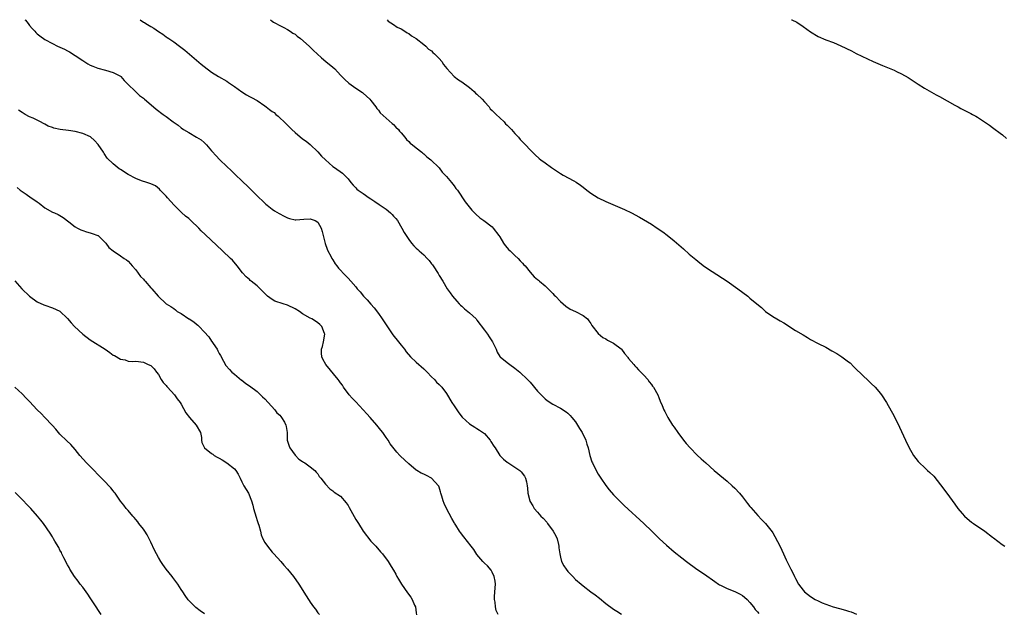
# Model space of a CAD drawing. Units: inches. Extents: x 2613000 to 2616000, y 1521000 to 1524000.
# Drawn here: x 2614970 to 2615230, y 1523843 to 1524000 of the extents above; entities that cross this region are included whole.
import ezdxf

# ---------------------------------------------------------------- set-up
doc = ezdxf.new("R2010")
doc.units = ezdxf.units.IN
doc.header["$MEASUREMENT"] = 0
doc.layers.add('LD26131521_10ft', color=133, linetype='Continuous')

msp = doc.modelspace()

# ---------------------------------------------------------------- linework, layer by layer
at = {"layer": 'LD26131521_10ft'}
for points, elevation in [([(2614971.77, 1524000), (2614971.88, 1523999.88), (2614972.62, 1523999), (2614973, 1523998.47), (2614973.69, 1523997.69), (2614974.35, 1523997), (2614974.64, 1523996.64), (2614975, 1523996.27), (2614975.71, 1523995.71), (2614977, 1523994.79), (2614979, 1523993.68), (2614980.39, 1523993), (2614982.19, 1523992.19), (2614983, 1523991.74), (2614983.49, 1523991.49), (2614985, 1523990.54), (2614987, 1523989.19), (2614988.37, 1523988.37), (2614989, 1523988.02), (2614989.71, 1523987.71), (2614991, 1523987.23), (2614993, 1523986.69), (2614995, 1523986.08), (2614997, 1523985.05), (2614997.05, 1523985), (2614997.95, 1523983.95), (2614998.95, 1523983), (2615000.91, 1523981), (2615002.02, 1523980.02), (2615003, 1523979.28), (2615003.34, 1523979), (2615005.71, 1523977), (2615006.42, 1523976.42), (2615008.22, 1523975), (2615009, 1523974.45), (2615010.89, 1523973), (2615012.14, 1523972.14), (2615013, 1523971.45), (2615013.61, 1523971), (2615015, 1523970.22), (2615017, 1523969.03), (2615018.25, 1523968.25), (2615019, 1523967.57), (2615019.33, 1523967.33), (2615019.65, 1523967), (2615021, 1523965.38), (2615021.19, 1523965.19), (2615022.11, 1523964.11), (2615023.15, 1523963), (2615025, 1523961.22), (2615026.16, 1523960.16), (2615027, 1523959.3), (2615029.22, 1523957.22), (2615029.44, 1523957), (2615030.27, 1523956.27), (2615031, 1523955.52), (2615031.27, 1523955.27), (2615031.51, 1523955), (2615033.52, 1523953), (2615034.31, 1523952.31), (2615035, 1523951.58), (2615035.32, 1523951.32), (2615035.7, 1523951), (2615037, 1523949.97), (2615037.59, 1523949.58), (2615038.82, 1523948.82), (2615040.11, 1523948.11), (2615041, 1523947.71), (2615041.53, 1523947.53), (2615043, 1523947.21), (2615043.21, 1523947.21), (2615045.34, 1523947.34), (2615047, 1523947.46), (2615048.34, 1523947), (2615049, 1523946.54), (2615049.92, 1523945), (2615050.13, 1523944.13), (2615050.44, 1523943), (2615050.95, 1523940.95), (2615051.45, 1523939.45), (2615051.66, 1523939), (2615052.43, 1523937.57), (2615052.72, 1523937), (2615053, 1523936.58), (2615053.58, 1523935.58), (2615054.03, 1523935), (2615054.44, 1523934.44), (2615055, 1523933.85), (2615055.77, 1523933), (2615057, 1523931.74), (2615057.69, 1523931), (2615059, 1523929.5), (2615059.4, 1523929), (2615060.19, 1523928.19), (2615061.1, 1523927), (2615062.06, 1523926.06), (2615063, 1523924.9), (2615063.92, 1523923.92), (2615065, 1523922.43), (2615065.99, 1523921), (2615067, 1523919.44), (2615068.09, 1523917.91), (2615068.83, 1523916.83), (2615070.27, 1523915), (2615071, 1523914.12), (2615071.86, 1523913), (2615072.36, 1523912.36), (2615073.5, 1523911), (2615075, 1523909.6), (2615077, 1523907.86), (2615077.44, 1523907.44), (2615077.85, 1523907), (2615079, 1523905.74), (2615079.76, 1523905), (2615080.33, 1523904.33), (2615081, 1523903.73), (2615081.34, 1523903.34), (2615081.72, 1523903), (2615083, 1523901.36), (2615084.38, 1523899), (2615085, 1523898.06), (2615085.66, 1523897), (2615086.2, 1523896.2), (2615087.06, 1523895.06), (2615089, 1523893.29), (2615090.42, 1523892.42), (2615091, 1523892.12), (2615091.69, 1523891.69), (2615093, 1523890.75), (2615094.47, 1523889), (2615094.69, 1523888.69), (2615095.46, 1523887.46), (2615095.76, 1523887), (2615097, 1523885.01), (2615097.96, 1523883.96), (2615099, 1523883.24), (2615099.13, 1523883.13), (2615101, 1523881.91), (2615102.26, 1523881), (2615102.64, 1523880.64), (2615103.52, 1523879.52), (2615103.8, 1523879), (2615104.02, 1523877.98), (2615104.27, 1523877), (2615104.31, 1523876.31), (2615104.44, 1523875), (2615104.9, 1523873), (2615104.93, 1523872.93), (2615105.69, 1523871.69), (2615106.07, 1523871), (2615107, 1523870.04), (2615107.85, 1523869), (2615108.45, 1523868.45), (2615109.39, 1523867.39), (2615109.62, 1523867), (2615111.07, 1523865), (2615111.77, 1523863.77), (2615112.12, 1523863), (2615112.52, 1523861.48), (2615112.63, 1523861), (2615112.61, 1523860.61), (2615112.83, 1523859), (2615113, 1523858.13), (2615113.3, 1523857), (2615113.87, 1523855.87), (2615114.48, 1523855), (2615115, 1523854.37), (2615116.26, 1523853), (2615117, 1523852.28), (2615118.45, 1523851), (2615119, 1523850.55), (2615121, 1523849.01), (2615122.16, 1523848.16), (2615123.28, 1523847.28), (2615125, 1523845.89), (2615127, 1523844.41), (2615127.85, 1523843.85), (2615129.09, 1523843.09)], 7610), ([(2615002.12, 1524000), (2615003, 1523999.38), (2615003.26, 1523999.26), (2615003.64, 1523999), (2615005, 1523998.17), (2615005.77, 1523997.77), (2615007, 1523996.89), (2615008.14, 1523996.14), (2615009, 1523995.5), (2615009.31, 1523995.31), (2615009.72, 1523995), (2615011, 1523994.11), (2615012.55, 1523993), (2615013.93, 1523991.93), (2615017, 1523989.29), (2615018.26, 1523988.26), (2615019, 1523987.65), (2615021, 1523986.16), (2615022.84, 1523985), (2615025, 1523983.74), (2615025.44, 1523983.44), (2615027, 1523982.35), (2615028.95, 1523980.95), (2615030.18, 1523980.18), (2615031, 1523979.74), (2615031.5, 1523979.5), (2615033, 1523978.66), (2615035, 1523977.3), (2615035.37, 1523977), (2615036.31, 1523976.31), (2615037, 1523975.77), (2615037.46, 1523975.46), (2615037.97, 1523975), (2615038.53, 1523974.53), (2615039, 1523974.1), (2615040.15, 1523973), (2615040.56, 1523972.56), (2615041, 1523972.12), (2615042.14, 1523971), (2615043, 1523970.18), (2615045, 1523968.56), (2615045.9, 1523967.9), (2615047.03, 1523967.03), (2615049, 1523965.12), (2615049.99, 1523963.99), (2615051, 1523962.98), (2615053, 1523961.26), (2615053.4, 1523961), (2615055.5, 1523959.5), (2615056.09, 1523959), (2615057, 1523957.99), (2615057.72, 1523957), (2615058.3, 1523956.3), (2615059, 1523955.65), (2615059.3, 1523955.3), (2615059.63, 1523955), (2615061, 1523954.08), (2615062.55, 1523953), (2615063, 1523952.72), (2615064.02, 1523952.02), (2615065.24, 1523951.24), (2615067, 1523949.98), (2615068.22, 1523949), (2615068.59, 1523948.59), (2615069, 1523948.18), (2615069.56, 1523947.56), (2615070, 1523947), (2615071.22, 1523945), (2615071.8, 1523943.8), (2615072.29, 1523943), (2615073, 1523941.95), (2615073.71, 1523941), (2615074.3, 1523940.3), (2615075, 1523939.72), (2615075.38, 1523939.38), (2615075.74, 1523939), (2615077, 1523937.9), (2615077.87, 1523937), (2615078.41, 1523936.41), (2615079, 1523935.56), (2615079.27, 1523935.27), (2615079.46, 1523935), (2615080.72, 1523933), (2615081, 1523932.46), (2615081.95, 1523931), (2615083.16, 1523929), (2615083.89, 1523927.89), (2615084.54, 1523927), (2615085.66, 1523925.66), (2615086.31, 1523925), (2615086.64, 1523924.64), (2615087, 1523924.34), (2615087.7, 1523923.7), (2615088.61, 1523923), (2615089, 1523922.66), (2615090.77, 1523921), (2615091, 1523920.73), (2615093, 1523918.08), (2615093.76, 1523917), (2615094.25, 1523916.25), (2615095.11, 1523915), (2615096.03, 1523913), (2615096.28, 1523912.28), (2615097.06, 1523911.06), (2615097.12, 1523911), (2615099, 1523909.54), (2615099.67, 1523909), (2615101, 1523908.03), (2615102.27, 1523907), (2615104.35, 1523905), (2615105, 1523904.3), (2615107, 1523901.99), (2615108.44, 1523900.44), (2615109, 1523899.92), (2615109.51, 1523899.51), (2615111, 1523898.56), (2615113, 1523897.48), (2615114.52, 1523896.52), (2615115, 1523896.16), (2615115.56, 1523895.56), (2615116.05, 1523895), (2615117, 1523893.86), (2615118.08, 1523892.08), (2615118.76, 1523891), (2615119.71, 1523889), (2615119.99, 1523887.99), (2615120.31, 1523887), (2615120.77, 1523885), (2615121.32, 1523883.32), (2615121.45, 1523883), (2615122.44, 1523881), (2615123, 1523880.03), (2615123.66, 1523879), (2615125, 1523877.01), (2615125.88, 1523875.88), (2615127, 1523874.55), (2615129, 1523872.52), (2615129.78, 1523871.78), (2615135.01, 1523867), (2615137.13, 1523865), (2615139.18, 1523863), (2615141, 1523861.33), (2615143, 1523859.58), (2615145, 1523857.95), (2615146.22, 1523857), (2615148.99, 1523855), (2615151, 1523853.63), (2615153.71, 1523851.71), (2615154.74, 1523851), (2615155, 1523850.85), (2615155.26, 1523850.74), (2615157, 1523849.9), (2615159, 1523849.11), (2615160.39, 1523848.39), (2615161, 1523848.05), (2615161.58, 1523847.58), (2615162.26, 1523847), (2615163, 1523846.2), (2615163.93, 1523845), (2615164.36, 1523844.36), (2615165, 1523843.68), (2615165.3, 1523843.3)], 7600), ([(2615036.52, 1524000), (2615037, 1523999.65), (2615037.35, 1523999.35), (2615038, 1523999), (2615038.62, 1523998.62), (2615040.08, 1523997.92), (2615041, 1523997.43), (2615041.68, 1523997), (2615042.47, 1523996.47), (2615043, 1523996.17), (2615043.61, 1523995.61), (2615044.45, 1523995), (2615046.73, 1523993), (2615047.86, 1523991.86), (2615048.85, 1523991), (2615049.97, 1523989.97), (2615051.17, 1523989), (2615053, 1523987.43), (2615053.48, 1523987), (2615055, 1523985.38), (2615056.18, 1523984.17), (2615057.22, 1523983.22), (2615059, 1523981.96), (2615060.79, 1523980.79), (2615061, 1523980.63), (2615061.83, 1523979.83), (2615062.74, 1523979), (2615063, 1523978.71), (2615064.28, 1523977), (2615064.58, 1523976.58), (2615065, 1523976.08), (2615065.44, 1523975.44), (2615067, 1523974.02), (2615068.63, 1523972.63), (2615069, 1523972.35), (2615069.63, 1523971.63), (2615070.26, 1523971), (2615070.6, 1523970.6), (2615071, 1523970.16), (2615071.94, 1523969), (2615072.39, 1523968.39), (2615073, 1523967.86), (2615073.4, 1523967.4), (2615073.95, 1523967), (2615075, 1523966.15), (2615076.48, 1523965), (2615076.75, 1523964.75), (2615077, 1523964.56), (2615077.76, 1523963.76), (2615078.85, 1523963), (2615081, 1523960.91), (2615081.79, 1523959.79), (2615082.61, 1523959), (2615083, 1523958.59), (2615084.32, 1523957), (2615084.61, 1523956.61), (2615085, 1523956.15), (2615085.46, 1523955.46), (2615085.85, 1523955), (2615087.89, 1523951.89), (2615089.68, 1523949.68), (2615090.37, 1523949), (2615090.67, 1523948.67), (2615091.72, 1523947.72), (2615092.77, 1523947), (2615095, 1523945.32), (2615095.31, 1523945), (2615096.79, 1523943), (2615097, 1523942.68), (2615097.98, 1523941), (2615098.4, 1523940.4), (2615099, 1523939.75), (2615099.33, 1523939.33), (2615099.73, 1523939), (2615101, 1523937.78), (2615101.87, 1523937), (2615102.39, 1523936.39), (2615103, 1523935.76), (2615103.33, 1523935.33), (2615103.68, 1523935), (2615105, 1523933.39), (2615106.12, 1523932.12), (2615107, 1523931.41), (2615107.21, 1523931.21), (2615107.49, 1523931), (2615109, 1523929.71), (2615109.8, 1523929), (2615110.37, 1523928.37), (2615111, 1523927.72), (2615111.33, 1523927.33), (2615111.68, 1523927), (2615113, 1523925.64), (2615113.76, 1523925), (2615114.4, 1523924.4), (2615115.61, 1523923.61), (2615116.96, 1523923), (2615119, 1523921.9), (2615120.13, 1523921), (2615120.5, 1523920.5), (2615121, 1523919.85), (2615121.29, 1523919.29), (2615123, 1523917.19), (2615124.15, 1523916.15), (2615125, 1523915.72), (2615125.41, 1523915.41), (2615126.3, 1523915), (2615127, 1523914.62), (2615129, 1523913.13), (2615129.13, 1523913), (2615129.92, 1523911.92), (2615130.71, 1523911), (2615130.81, 1523910.81), (2615131, 1523910.57), (2615132.33, 1523909), (2615132.63, 1523908.63), (2615133, 1523908.26), (2615133.61, 1523907.61), (2615134.24, 1523907), (2615135, 1523906.2), (2615136.03, 1523905), (2615136.44, 1523904.44), (2615137, 1523903.75), (2615137.3, 1523903.31), (2615137.54, 1523903), (2615138.69, 1523901), (2615139, 1523900.25), (2615139.34, 1523899.35), (2615139.86, 1523898.14), (2615140.31, 1523897), (2615140.53, 1523896.54), (2615141.34, 1523895), (2615142.58, 1523893), (2615143, 1523892.44), (2615143.99, 1523891), (2615145.49, 1523889), (2615146.17, 1523888.17), (2615147.21, 1523887), (2615149.09, 1523885.09), (2615150.11, 1523884.11), (2615151.34, 1523883), (2615153.6, 1523881), (2615156.01, 1523879), (2615157, 1523878.2), (2615158.33, 1523877), (2615159, 1523876.36), (2615160.22, 1523875), (2615161, 1523874.08), (2615162.33, 1523872.33), (2615163, 1523871.5), (2615163.21, 1523871.21), (2615165.09, 1523869.09), (2615166.06, 1523868.06), (2615167.08, 1523867), (2615168.83, 1523864.83), (2615169, 1523864.57), (2615169.6, 1523863.6), (2615170.95, 1523860.95), (2615171.81, 1523859), (2615172.56, 1523857.44), (2615173, 1523856.54), (2615173.53, 1523855.53), (2615173.78, 1523855), (2615174.19, 1523854.19), (2615174.73, 1523853), (2615175, 1523852.46), (2615175.83, 1523851), (2615177, 1523849.42), (2615177.41, 1523849), (2615179, 1523847.77), (2615180.21, 1523847), (2615181, 1523846.59), (2615182.08, 1523846.08), (2615183, 1523845.69), (2615184.93, 1523845), (2615186.6, 1523844.6), (2615188.18, 1523844.18), (2615189, 1523843.88), (2615189.67, 1523843.67), (2615191.09, 1523843.09)], 7590), ([(2615067.27, 1524000), (2615067.6, 1523999.6), (2615069, 1523998.76), (2615069.98, 1523997.98), (2615071, 1523997.58), (2615071.95, 1523997), (2615072.55, 1523996.55), (2615073, 1523996.34), (2615073.75, 1523995.75), (2615074.97, 1523995), (2615077, 1523993.43), (2615077.52, 1523993), (2615078.25, 1523992.25), (2615079, 1523991.74), (2615079.38, 1523991.38), (2615079.82, 1523991), (2615081, 1523989.78), (2615081.71, 1523989), (2615082.18, 1523988.19), (2615083.08, 1523987.08), (2615085, 1523985.01), (2615086.1, 1523984.1), (2615087, 1523983.6), (2615089, 1523982.09), (2615090.27, 1523981), (2615090.63, 1523980.63), (2615091, 1523980.34), (2615092.35, 1523979), (2615093, 1523978.29), (2615094.17, 1523977), (2615094.51, 1523976.51), (2615095, 1523976.07), (2615095.51, 1523975.51), (2615096.07, 1523975), (2615097, 1523974.08), (2615098.19, 1523973), (2615098.55, 1523972.55), (2615099, 1523972.15), (2615099.55, 1523971.55), (2615100.13, 1523971), (2615101, 1523969.98), (2615101.93, 1523969), (2615102.41, 1523968.41), (2615103.8, 1523967), (2615105, 1523965.68), (2615105.68, 1523965), (2615106.33, 1523964.33), (2615107.39, 1523963.39), (2615107.86, 1523963), (2615109, 1523962.2), (2615110.62, 1523961), (2615113, 1523959.44), (2615113.74, 1523959), (2615116.53, 1523957.47), (2615117.15, 1523957.15), (2615118.34, 1523956.34), (2615119, 1523955.78), (2615119.96, 1523955), (2615121, 1523954.2), (2615122.97, 1523953), (2615125, 1523952.04), (2615129.93, 1523949.93), (2615131.79, 1523949), (2615133.88, 1523947.88), (2615137, 1523946.01), (2615138.55, 1523945), (2615140, 1523944), (2615141.14, 1523943.14), (2615143, 1523941.67), (2615145.51, 1523939.51), (2615147, 1523938.15), (2615148.68, 1523936.68), (2615149.79, 1523935.79), (2615151, 1523934.87), (2615153, 1523933.51), (2615156.97, 1523931), (2615159.83, 1523929), (2615162.43, 1523927), (2615163, 1523926.5), (2615164.83, 1523925), (2615166, 1523924), (2615167.09, 1523923), (2615169, 1523921.66), (2615170.07, 1523921), (2615171, 1523920.51), (2615171.95, 1523919.95), (2615175, 1523917.98), (2615177, 1523916.79), (2615178.14, 1523916.14), (2615179, 1523915.6), (2615181, 1523914.54), (2615183, 1523913.54), (2615184.62, 1523912.62), (2615185.87, 1523911.87), (2615187.25, 1523911), (2615189, 1523909.71), (2615189.39, 1523909.39), (2615190.41, 1523908.41), (2615193, 1523905.82), (2615193.92, 1523905), (2615195, 1523903.95), (2615196.03, 1523903), (2615197, 1523901.9), (2615197.71, 1523901), (2615199.01, 1523899), (2615201, 1523895.35), (2615202.42, 1523892.42), (2615203.98, 1523889), (2615204.99, 1523887), (2615205.73, 1523885.73), (2615206.17, 1523885), (2615207.39, 1523883.39), (2615207.72, 1523883), (2615209, 1523881.8), (2615209.82, 1523881), (2615210.46, 1523880.46), (2615211.47, 1523879.47), (2615213.26, 1523877.26), (2615214.96, 1523875), (2615217, 1523872.15), (2615217.86, 1523871), (2615219, 1523869.64), (2615219.59, 1523869), (2615220.32, 1523868.32), (2615221.41, 1523867.41), (2615221.96, 1523867), (2615224.96, 1523864.96), (2615227, 1523863.42), (2615227.23, 1523863.23), (2615229.49, 1523861.49), (2615230.19, 1523861)], 7580), ([(2615173.99, 1524000), (2615174, 1524000), (2615175.32, 1523999.32), (2615177, 1523998.2), (2615179, 1523996.75), (2615181, 1523995.54), (2615183, 1523994.68), (2615185, 1523993.95), (2615187, 1523993.06), (2615189.74, 1523991.74), (2615191, 1523991.1), (2615195.51, 1523989), (2615197.92, 1523987.92), (2615201, 1523986.65), (2615201.65, 1523986.35), (2615203, 1523985.75), (2615204.76, 1523984.76), (2615207.4, 1523983), (2615209, 1523981.96), (2615210.84, 1523980.84), (2615212.13, 1523980.13), (2615213, 1523979.69), (2615215, 1523978.61), (2615217, 1523977.48), (2615217.9, 1523977), (2615218.59, 1523976.59), (2615221.27, 1523975.27), (2615221.73, 1523975), (2615222.55, 1523974.55), (2615223, 1523974.28), (2615226.14, 1523972.14), (2615227, 1523971.5), (2615227.3, 1523971.3), (2615229, 1523970.02), (2615229.57, 1523969.57), (2615230.62, 1523968.62)], 7570), ([(2615096.57, 1523843), (2615096.1, 1523844.1), (2615095.84, 1523845), (2615095.75, 1523846.25), (2615095.62, 1523847), (2615095.63, 1523847.63), (2615095.74, 1523849), (2615095.84, 1523851), (2615095.76, 1523851.76), (2615095.53, 1523853), (2615095, 1523854.17), (2615094.7, 1523854.7), (2615093.81, 1523855.81), (2615093, 1523856.53), (2615092.58, 1523857), (2615091, 1523858.85), (2615090.14, 1523860.14), (2615089.43, 1523861), (2615087.49, 1523863.49), (2615086.63, 1523864.63), (2615086.37, 1523865), (2615085.41, 1523866.59), (2615085.09, 1523867.09), (2615085, 1523867.28), (2615084.38, 1523868.38), (2615083, 1523871), (2615082.34, 1523872.34), (2615082.09, 1523873), (2615081.73, 1523874.27), (2615081.49, 1523875), (2615081.38, 1523875.38), (2615081, 1523876.6), (2615080.9, 1523876.9), (2615080.84, 1523877), (2615079.04, 1523879), (2615077.66, 1523879.66), (2615077, 1523880.02), (2615076.31, 1523880.31), (2615075.17, 1523881), (2615075, 1523881.12), (2615073, 1523882.77), (2615070.83, 1523884.83), (2615070.67, 1523885), (2615069.82, 1523885.82), (2615068.06, 1523888.06), (2615067.53, 1523889), (2615067, 1523889.75), (2615066.15, 1523891), (2615065.64, 1523891.64), (2615064.57, 1523893), (2615062.83, 1523895), (2615061.94, 1523895.94), (2615061, 1523897.06), (2615059, 1523899.17), (2615058.09, 1523900.09), (2615057.25, 1523901), (2615055.79, 1523903), (2615055.49, 1523903.49), (2615055, 1523904.15), (2615054.66, 1523904.66), (2615054.41, 1523905), (2615051.17, 1523909), (2615050.37, 1523910.37), (2615050.1, 1523911), (2615049.99, 1523911.99), (2615050.02, 1523913), (2615050.24, 1523913.76), (2615050.55, 1523915), (2615050.9, 1523917), (2615050.81, 1523917.19), (2615050.11, 1523919), (2615049.54, 1523919.54), (2615049, 1523920), (2615048.4, 1523920.4), (2615047.44, 1523921), (2615047, 1523921.2), (2615045, 1523922.36), (2615044.16, 1523923), (2615043, 1523923.71), (2615041, 1523924.65), (2615039.84, 1523925), (2615037.71, 1523925.71), (2615037, 1523926.15), (2615035.73, 1523927), (2615035.35, 1523927.35), (2615035, 1523927.74), (2615033.78, 1523929), (2615033, 1523929.73), (2615031.47, 1523931), (2615031.2, 1523931.2), (2615031, 1523931.4), (2615030.12, 1523932.12), (2615029.17, 1523933.17), (2615027.78, 1523935), (2615026.5, 1523936.5), (2615026.01, 1523937), (2615023.89, 1523939), (2615019.26, 1523943.26), (2615018.25, 1523944.25), (2615017.61, 1523945), (2615015.54, 1523947), (2615015, 1523947.49), (2615014.14, 1523948.14), (2615013.1, 1523949.1), (2615011.09, 1523951), (2615009.33, 1523953), (2615009, 1523953.43), (2615007.46, 1523955), (2615007.27, 1523955.27), (2615006.17, 1523956.17), (2615005, 1523956.63), (2615004.75, 1523956.75), (2615003.91, 1523957), (2615002.53, 1523957.47), (2615001, 1523958.07), (2614999, 1523959.12), (2614997, 1523960.42), (2614996.66, 1523960.66), (2614995, 1523961.95), (2614993.49, 1523963.49), (2614992.66, 1523964.66), (2614992.48, 1523965), (2614991.07, 1523967.07), (2614990.11, 1523968.11), (2614989.05, 1523969.05), (2614987, 1523969.98), (2614985, 1523970.5), (2614983.24, 1523970.76), (2614981.04, 1523971.04), (2614979.38, 1523971.38), (2614979, 1523971.54), (2614977.92, 1523971.92), (2614977, 1523972.45), (2614976.62, 1523972.62), (2614975.86, 1523973), (2614975, 1523973.47), (2614973.97, 1523973.97), (2614973, 1523974.37), (2614971.82, 1523975), (2614971, 1523975.47), (2614970.11, 1523976.11)], 7620), ([(2614969.74, 1523955.74), (2614970.54, 1523955), (2614971, 1523954.64), (2614972.05, 1523953.95), (2614973.41, 1523953), (2614974.37, 1523952.37), (2614975, 1523951.89), (2614975.54, 1523951.54), (2614977, 1523950.33), (2614979, 1523949.19), (2614979.54, 1523949), (2614980.56, 1523948.56), (2614981, 1523948.28), (2614981.81, 1523947.81), (2614983.34, 1523946.66), (2614985, 1523945.34), (2614985.61, 1523945), (2614986.55, 1523944.55), (2614987, 1523944.36), (2614988.03, 1523944.03), (2614989, 1523943.75), (2614989.53, 1523943.53), (2614991, 1523943.03), (2614991.04, 1523943), (2614993, 1523941.12), (2614993.1, 1523941), (2614993.9, 1523939.9), (2614995, 1523938.99), (2614997, 1523937.64), (2614997.97, 1523937), (2614998.58, 1523936.58), (2614999, 1523936.23), (2614999.58, 1523935.58), (2615000.07, 1523935), (2615001, 1523933.94), (2615002.24, 1523932.24), (2615003, 1523931.48), (2615003.22, 1523931.22), (2615003.45, 1523931), (2615005, 1523929.25), (2615005.24, 1523929), (2615006.95, 1523927), (2615009.05, 1523925), (2615010.29, 1523924.29), (2615011, 1523923.73), (2615011.46, 1523923.46), (2615011.93, 1523923), (2615013, 1523922.44), (2615015, 1523921.08), (2615015.1, 1523921), (2615016.29, 1523920.29), (2615017, 1523919.66), (2615017.4, 1523919.4), (2615017.69, 1523919), (2615019, 1523917.64), (2615020.25, 1523916.25), (2615021, 1523915.18), (2615021.1, 1523915.1), (2615021.44, 1523914.56), (2615022.48, 1523913), (2615022.63, 1523912.63), (2615023, 1523911.86), (2615023.32, 1523911.32), (2615024.17, 1523909.83), (2615024.74, 1523908.74), (2615025.68, 1523907.68), (2615026.38, 1523907), (2615027, 1523906.45), (2615028.89, 1523904.89), (2615029, 1523904.81), (2615030.01, 1523904.01), (2615031, 1523903.37), (2615033, 1523901.86), (2615033.94, 1523901), (2615034.44, 1523900.44), (2615035, 1523899.9), (2615037.71, 1523897), (2615038.25, 1523896.25), (2615039, 1523895.58), (2615039.26, 1523895.26), (2615039.48, 1523895), (2615040.22, 1523893.78), (2615040.62, 1523893), (2615040.63, 1523892.63), (2615040.92, 1523891), (2615040.95, 1523889), (2615041.45, 1523887.45), (2615041.64, 1523887), (2615043, 1523885.1), (2615044.02, 1523884.02), (2615045, 1523883.38), (2615045.2, 1523883.2), (2615045.58, 1523883), (2615047, 1523881.95), (2615048.2, 1523881), (2615048.55, 1523880.55), (2615049, 1523880.09), (2615049.41, 1523879.41), (2615049.81, 1523879), (2615051, 1523877.41), (2615052.15, 1523876.15), (2615053, 1523875.64), (2615053.33, 1523875.33), (2615055, 1523874.23), (2615056.5, 1523872.5), (2615057, 1523871.74), (2615057.27, 1523871.27), (2615059, 1523868.1), (2615059.72, 1523867), (2615061, 1523864.99), (2615063, 1523862.37), (2615064.29, 1523861), (2615065.54, 1523859.54), (2615066.06, 1523859), (2615067.57, 1523857), (2615068.14, 1523856.14), (2615068.79, 1523855), (2615069, 1523854.69), (2615069.62, 1523853.62), (2615069.88, 1523853), (2615070.34, 1523852.34), (2615071.11, 1523851), (2615072.71, 1523848.71), (2615073.59, 1523847.59), (2615073.9, 1523847), (2615074.55, 1523845.45), (2615074.75, 1523845), (2615075, 1523843.48), (2615075.08, 1523842.92)], 7630), ([(2614969.1, 1523931.1), (2614970.95, 1523928.95), (2614973, 1523926.99), (2614975, 1523925.57), (2614976.74, 1523924.74), (2614977, 1523924.63), (2614979, 1523923.96), (2614981, 1523923.03), (2614983, 1523921.15), (2614983.95, 1523919.95), (2614984.86, 1523919), (2614987, 1523917.01), (2614989, 1523915.52), (2614992.94, 1523913), (2614994.17, 1523912.17), (2614995, 1523911.49), (2614995.35, 1523911.35), (2614997, 1523910.39), (2614998.19, 1523910.19), (2614999, 1523909.91), (2615000.2, 1523909.8), (2615001, 1523909.84), (2615003, 1523909.64), (2615004.25, 1523909), (2615005, 1523908.72), (2615005.85, 1523907.85), (2615006.45, 1523907), (2615007, 1523906.39), (2615007.73, 1523905), (2615008.21, 1523904.21), (2615009, 1523903.44), (2615009.18, 1523903.18), (2615009.33, 1523903), (2615011.21, 1523901), (2615011.96, 1523899.96), (2615012.72, 1523899), (2615013, 1523898.55), (2615014.23, 1523896.23), (2615015.15, 1523895), (2615016.96, 1523893), (2615018.08, 1523891), (2615018.3, 1523889.7), (2615018.35, 1523889), (2615018.44, 1523888.44), (2615019.1, 1523887), (2615021, 1523885.5), (2615021.3, 1523885.3), (2615021.68, 1523885), (2615022.51, 1523884.51), (2615023, 1523884.28), (2615023.83, 1523883.83), (2615025.03, 1523883.03), (2615027, 1523881.43), (2615027.37, 1523881), (2615028.04, 1523880.04), (2615028.53, 1523879), (2615029, 1523878.05), (2615029.54, 1523877), (2615030.71, 1523875), (2615031.56, 1523873), (2615031.88, 1523871.88), (2615032.08, 1523871), (2615032.72, 1523868.72), (2615033, 1523867.81), (2615033.3, 1523867), (2615033.44, 1523866.56), (2615033.86, 1523865), (2615034.07, 1523864.07), (2615034.48, 1523863), (2615035, 1523861.98), (2615035.72, 1523861), (2615037, 1523859.46), (2615037.45, 1523859), (2615039.26, 1523857), (2615040.05, 1523856.05), (2615040.98, 1523855), (2615042.6, 1523853), (2615044.05, 1523851), (2615045.97, 1523847.97), (2615046.53, 1523847), (2615046.73, 1523846.73), (2615047, 1523846.27), (2615047.89, 1523845), (2615048.38, 1523844.38), (2615049, 1523843.42), (2615049.44, 1523843)], 7640), ([(2615019.15, 1523843.15), (2615017.97, 1523843.97), (2615016.84, 1523844.84), (2615016.64, 1523845), (2615015, 1523846.68), (2615014.85, 1523846.85), (2615014, 1523848), (2615013.37, 1523849), (2615013, 1523849.56), (2615012.11, 1523851), (2615010.76, 1523852.76), (2615010.59, 1523853), (2615009, 1523854.96), (2615008.17, 1523856.17), (2615007.64, 1523857), (2615007, 1523858.05), (2615006.45, 1523859), (2615005.95, 1523859.95), (2615005, 1523862.05), (2615004.54, 1523863), (2615003.99, 1523863.99), (2615003.35, 1523865), (2615003, 1523865.51), (2615001.83, 1523867), (2615001.5, 1523867.5), (2615001, 1523868.09), (2615000.6, 1523868.6), (2615000.23, 1523869), (2614999, 1523870.41), (2614998.74, 1523870.74), (2614998.5, 1523871), (2614997.89, 1523871.89), (2614997, 1523872.9), (2614995.56, 1523875), (2614995.32, 1523875.32), (2614995, 1523875.66), (2614994.42, 1523876.42), (2614993.89, 1523877), (2614993, 1523877.92), (2614987.97, 1523883), (2614986.22, 1523885), (2614985, 1523886.52), (2614983.86, 1523887.86), (2614982.85, 1523888.85), (2614981, 1523890.62), (2614980.64, 1523891), (2614979.91, 1523891.91), (2614979, 1523892.87), (2614978.94, 1523892.94), (2614977.03, 1523895), (2614976.04, 1523896.04), (2614975, 1523897), (2614973, 1523899.22), (2614972.13, 1523900.13), (2614971, 1523901.24), (2614969.08, 1523903)], 7650), ([(2614991.9, 1523843), (2614991.52, 1523843.52), (2614991, 1523844.33), (2614990.72, 1523844.72), (2614989, 1523847.43), (2614988.35, 1523848.35), (2614987, 1523850.18), (2614986.36, 1523851), (2614985.8, 1523851.8), (2614984.88, 1523853), (2614983.62, 1523855), (2614983.41, 1523855.41), (2614983, 1523856.15), (2614982.03, 1523857.97), (2614981.53, 1523859), (2614981.37, 1523859.37), (2614981, 1523859.99), (2614980.67, 1523860.67), (2614979.67, 1523862.33), (2614979.3, 1523863), (2614979, 1523863.46), (2614978.43, 1523864.43), (2614976.62, 1523867), (2614975.93, 1523867.93), (2614975.09, 1523869), (2614973.32, 1523871), (2614972.15, 1523872.15), (2614971.35, 1523873), (2614969.16, 1523875.16)], 7660)]:
    msp.add_lwpolyline(points, dxfattribs=dict(at, elevation=elevation))

doc.saveas('drawing.dxf')
